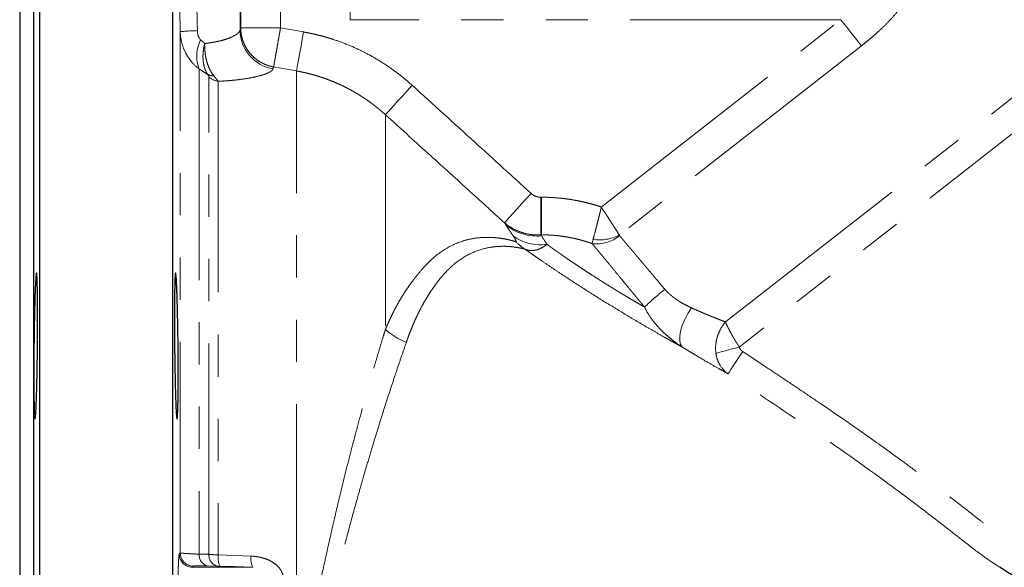
# Model space of a CAD drawing. Units: millimetres. Extents: x 17 to 398, y 13 to 296.
# Drawn here: x 302 to 332, y 226 to 242 of the extents above; entities that cross this region are included whole.
import ezdxf

# ---------------------------------------------------------------- set-up
doc = ezdxf.new("R2010")
doc.units = ezdxf.units.MM
doc.linetypes.add('PHANTOM', pattern=[12.7, 6.35, -1.27, 1.27, -1.27, 1.27, -1.27])

msp = doc.modelspace()

# ---------------------------------------------------------------- linework, layer by layer
at = {"color": 7, "linetype": 'Continuous', "lineweight": 25}
for p, q in [((302.984, 250.276), (302.984, 194.576)), ((306.984, 250.276), (306.984, 194.576)), ((302.803, 244.696), (302.803, 201.457)), ((302.384, 244.276), (302.384, 201.876))]:
    msp.add_line(p, q, dxfattribs=at)
at = {"color": 8, "linetype": 'PHANTOM', "lineweight": 18}
for p, q in [((309.02, 241.767), (309.02, 247.864)), ((309.039, 241.83), (309.039, 247.845)), ((310.238, 246.484), (310.238, 241.83)), ((312.333, 242.076), (312.333, 245.987)), ((327.112, 242.076), (312.333, 242.076)), ((319.897, 236.439), (327.112, 242.076)), ((307.218, 226.029), (307.218, 241.716)), ((309.039, 241.83), (310.238, 241.83)), ((310.238, 241.83), (310.93, 241.708)), ((327.727, 241.29), (320.44, 235.598)), ((323.638, 232.98), (334.272, 241.288)), ((307.789, 240.591), (307.789, 225.991)), ((310.721, 240.533), (310.03, 240.655)), ((310.721, 224.157), (310.721, 240.533)), ((334.794, 240.619), (324.052, 232.226)), ((308.082, 225.986), (308.082, 240.349)), ((308.364, 240.223), (308.364, 225.969)), ((313.397, 239.217), (313.397, 232.755)), ((318.072, 236.733), (318.072, 235.602)), ((318.072, 236.733), (318.098, 236.733)), ((318.098, 235.602), (318.098, 236.733)), ((318.098, 235.602), (318.072, 235.602)), ((318.098, 235.602), (318.098, 235.57)), ((307.188, 225.994), (307.218, 226.029)), ((308.364, 225.969), (309.351, 225.932)), ((307.601, 225.631), (307.571, 225.596)), ((308.323, 225.635), (308.029, 225.64)), ((309.403, 225.596), (307.571, 225.596))]:
    msp.add_line(p, q, dxfattribs=at)
at = {"color": 8, "linetype": 'PHANTOM', "lineweight": 18, "flags": 128}
for points in [[(327.727, 241.29), (327.672, 241.36), (327.608, 241.441), (327.538, 241.532), (327.461, 241.631), (327.378, 241.736), (327.292, 241.847), (327.203, 241.961), (327.112, 242.076)], [(310.93, 241.708), (310.891, 241.492), (310.855, 241.284), (310.82, 241.09), (310.789, 240.917), (310.763, 240.77), (310.743, 240.655), (310.729, 240.575), (310.721, 240.533)], [(313.397, 239.217), (313.423, 239.246), (313.477, 239.305), (313.555, 239.391), (313.655, 239.502), (313.774, 239.633), (313.908, 239.78), (314.051, 239.939), (314.2, 240.103)], [(317.784, 236.847), (317.638, 236.686), (317.495, 236.53), (317.363, 236.384), (317.245, 236.254), (317.144, 236.144), (317.066, 236.057), (317.011, 235.997), (316.982, 235.965)], [(322.334, 232.224), (322.283, 232.303), (322.257, 232.412), (322.258, 232.548), (322.284, 232.705), (322.336, 232.876), (322.41, 233.054), (322.504, 233.232), (322.614, 233.403)], [(323.349, 232.034), (323.401, 232.048), (323.467, 232.066), (323.545, 232.087), (323.633, 232.112), (323.73, 232.138), (323.834, 232.167), (323.942, 232.196), (324.052, 232.226)], [(323.714, 231.422), (323.727, 231.441), (323.754, 231.483), (323.797, 231.547), (323.852, 231.63), (323.918, 231.729), (323.992, 231.841), (324.072, 231.962), (324.155, 232.088)], [(309.403, 225.596), (308.851, 225.617), (308.417, 225.633)]]:
    msp.add_lwpolyline(points, dxfattribs=at)
at = {"color": 8, "linetype": 'PHANTOM', "lineweight": 18}
for centre, radius, start, end in [((307.789, 236.357), 5.39, 90.5893, 96.0745), ((310.219, 241.777), 1.199, 180.4805, 259.9972), ((308.782, 240.979), 1.066, 152.6594, 201.3549), ((308.234, 240.791), 0.408, 242.5086, 269.6817), ((308.464, 240.828), 0.613, 231.4633, 260.5679), ((317.964, 237.06), 1.495, 231.1913, 275.1276), ((318.067, 236.715), 1.412, 234.3222, 277.8605), ((319.761, 236.404), 1.075, 262.673, 309.7167), ((319.858, 236.686), 1.235, 260.3733, 298.1504), ((318.371, 236.393), 1.446, 223.5681, 237.5514), ((329.13, 224.976), 11.591, 129.1637, 133.1782), ((314.777, 234.29), 2.064, 228.0463, 248.6585), ((307.589, 225.996), 0.4, 180.2662, 267.5261), ((307.619, 226.03), 0.4, 180.2813, 267.526), ((308.127, 225.965), 0.339, 175.5818, 253.2173), ((308.42, 225.96), 0.339, 175.6435, 253.242), ((308.913, 225.883), 0.556, 171.0565, 206.71), ((309.9, 225.846), 0.556, 171.0529, 206.7039)]:
    msp.add_arc(centre, radius, start, end, dxfattribs=at)
for points, knots in [([(307.218, 241.716), (307.206, 242.222), (307.179, 243.271), (307.14, 244.829), (307.099, 246.421), (307.072, 247.47), (307.059, 248.011)], [0, 0, 0, 0, 0.241183, 0.499991, 0.742185, 1, 1, 1, 1]), ([(307.621, 247.958), (307.638, 246.997), (307.676, 244.927), (307.713, 242.856), (307.733, 241.746)], [0, 0, 0, 0, 0.463711, 1, 1, 1, 1]), ([(329.177, 242.932), (329.179, 242.932), (329.182, 242.933), (329.185, 242.931), (329.187, 242.928), (329.188, 242.923), (329.187, 242.916), (329.186, 242.908), (329.183, 242.898), (329.18, 242.887), (329.17, 242.86), (329.145, 242.805), (329.092, 242.71), (329.022, 242.599), (328.911, 242.44), (328.746, 242.234), (328.517, 241.985), (328.312, 241.786), (328.138, 241.63), (328.008, 241.518), (327.87, 241.404), (327.775, 241.328), (327.727, 241.29)], [0, 0, 0, 0, 0.014067, 0.028037, 0.04194, 0.055809, 0.069676, 0.083574, 0.097536, 0.111592, 0.125774, 0.186826, 0.250398, 0.311146, 0.375316, 0.500258, 0.618929, 0.749982, 0.808965, 0.870237, 0.933888, 1, 1, 1, 1]), ([(307.218, 241.716), (307.221, 241.607), (307.236, 241.498), (307.29, 241.285), (307.329, 241.179), (307.405, 241.032), (307.432, 240.985), (307.493, 240.894), (307.526, 240.849), (307.63, 240.726), (307.707, 240.654), (307.789, 240.591)], [0, 0, 0, 0, 0.25, 0.25, 0.5, 0.5, 0.625, 0.625, 0.75, 0.75, 1, 1, 1, 1]), ([(307.733, 241.746), (307.734, 241.735), (307.734, 241.713), (307.738, 241.681), (307.743, 241.65), (307.75, 241.62), (307.759, 241.589), (307.772, 241.556), (307.79, 241.523), (307.811, 241.493), (307.827, 241.476), (307.835, 241.468)], [0, 0, 0, 0, 0.105434, 0.207682, 0.307271, 0.404768, 0.500781, 0.627347, 0.75011, 0.876829, 1, 1, 1, 1]), ([(307.957, 241.361), (307.975, 241.363), (308.013, 241.367), (308.069, 241.374), (308.125, 241.382), (308.18, 241.391), (308.235, 241.4), (308.289, 241.411), (308.343, 241.422), (308.438, 241.443), (308.573, 241.48), (308.716, 241.53), (308.842, 241.589), (308.924, 241.64), (308.974, 241.686), (308.999, 241.717), (309.014, 241.744), (309.018, 241.76), (309.02, 241.767)], [0, 0, 0, 0, 0.0293348, 0.0592662, 0.0897964, 0.1209275, 0.1526615, 0.1850002, 0.2179453, 0.2514986, 0.3678778, 0.5003311, 0.6040881, 0.7504999, 0.8276929, 0.8950078, 0.9524438, 1, 1, 1, 1]), ([(309.02, 241.767), (309.022, 241.775), (309.026, 241.79), (309.032, 241.811), (309.037, 241.824), (309.039, 241.83)], [0, 0, 0, 0, 0.333338, 0.666661, 1, 1, 1, 1]), ([(310.03, 240.655), (310.014, 240.658), (309.983, 240.664), (309.938, 240.675), (309.894, 240.687), (309.853, 240.7), (309.814, 240.714), (309.778, 240.729), (309.743, 240.744), (309.71, 240.76), (309.68, 240.775), (309.59, 240.824), (309.463, 240.913), (309.324, 241.053), (309.229, 241.183), (309.159, 241.307), (309.108, 241.428), (309.075, 241.539), (309.057, 241.625), (309.048, 241.686), (309.043, 241.735), (309.04, 241.774), (309.039, 241.807), (309.039, 241.823), (309.039, 241.83)], [0, 0, 0, 0, 0.028921, 0.0568, 0.083637, 0.109432, 0.134184, 0.157895, 0.180564, 0.20219, 0.222774, 0.242317, 0.385197, 0.499918, 0.595388, 0.672814, 0.75772, 0.829878, 0.881616, 0.916045, 0.941581, 0.970992, 0.986695, 1, 1, 1, 1]), ([(310.238, 241.83), (310.235, 241.814), (310.229, 241.782), (310.221, 241.734), (310.213, 241.69), (310.206, 241.648), (310.199, 241.608), (310.192, 241.571), (310.186, 241.536), (310.18, 241.504), (310.175, 241.474), (310.17, 241.447), (310.154, 241.355), (310.128, 241.212), (310.096, 241.031), (310.07, 240.881), (310.053, 240.788), (310.044, 240.735), (310.039, 240.706), (310.035, 240.683), (310.031, 240.665), (310.03, 240.658), (310.03, 240.655)], [0, 0, 0, 0, 0.028558, 0.055796, 0.081714, 0.106312, 0.129588, 0.151543, 0.172176, 0.191489, 0.209481, 0.226153, 0.241505, 0.377579, 0.500018, 0.632429, 0.758533, 0.807519, 0.856145, 0.904424, 0.952371, 1, 1, 1, 1]), ([(310.93, 241.708), (310.968, 241.701), (311.043, 241.687), (311.157, 241.663), (311.27, 241.638), (311.382, 241.611), (311.494, 241.582), (311.605, 241.551), (311.716, 241.518), (311.937, 241.448), (312.263, 241.328), (312.684, 241.139), (313.09, 240.921), (313.414, 240.717), (313.665, 240.54), (313.849, 240.401), (314.027, 240.256), (314.142, 240.154), (314.2, 240.103)], [0, 0, 0, 0, 0.031369, 0.062711, 0.094035, 0.125352, 0.15667, 0.188, 0.219351, 0.250734, 0.376141, 0.501603, 0.62591, 0.750281, 0.812726, 0.87511, 0.937509, 1, 1, 1, 1]), ([(307.835, 241.468), (307.856, 241.45), (307.896, 241.414), (307.937, 241.379), (307.957, 241.361)], [0, 0, 0, 0, 0.503656, 1, 1, 1, 1]), ([(307.957, 241.361), (307.953, 241.346), (307.945, 241.317), (307.936, 241.274), (307.928, 241.235), (307.922, 241.2), (307.917, 241.168), (307.914, 241.14), (307.911, 241.115), (307.905, 241.054), (307.9, 240.961), (307.906, 240.849), (307.918, 240.757), (307.934, 240.679), (307.956, 240.607), (307.982, 240.541), (308.011, 240.481), (308.034, 240.446), (308.046, 240.429)], [0, 0, 0, 0, 0.042283, 0.081573, 0.117782, 0.150836, 0.180676, 0.207254, 0.230533, 0.250484, 0.381532, 0.500332, 0.587653, 0.673645, 0.758072, 0.840723, 0.921416, 1, 1, 1, 1]), ([(307.957, 241.361), (307.953, 241.266), (307.957, 241.173), (307.972, 241.034), (307.979, 240.989), (307.996, 240.9), (308.007, 240.857), (308.03, 240.772), (308.043, 240.731), (308.074, 240.652), (308.09, 240.613), (308.144, 240.505), (308.185, 240.44), (308.232, 240.383)], [0, 0, 0, 0, 0.25, 0.25, 0.375, 0.375, 0.5, 0.5, 0.625, 0.625, 0.75, 0.75, 1, 1, 1, 1]), ([(308.046, 240.429), (308.025, 240.442), (307.983, 240.467), (307.92, 240.507), (307.855, 240.548), (307.811, 240.577), (307.789, 240.591)], [0, 0, 0, 0, 0.247224, 0.496224, 0.747112, 1, 1, 1, 1]), ([(310.011, 240.596), (310.009, 240.592), (310.007, 240.585), (310, 240.573), (309.992, 240.562), (309.981, 240.55), (309.969, 240.539), (309.954, 240.527), (309.937, 240.515), (309.918, 240.504), (309.897, 240.492), (309.844, 240.465), (309.738, 240.423), (309.545, 240.368), (309.309, 240.319), (309.087, 240.285), (308.905, 240.263), (308.778, 240.25), (308.646, 240.239), (308.508, 240.23), (308.412, 240.226), (308.364, 240.223)], [0, 0, 0, 0, 0.024993, 0.049938, 0.07485, 0.099743, 0.124633, 0.149534, 0.17446, 0.199428, 0.22445, 0.249543, 0.37448, 0.499848, 0.624244, 0.749081, 0.799219, 0.849279, 0.899361, 0.949568, 1, 1, 1, 1]), ([(313.397, 239.217), (313.372, 239.239), (313.322, 239.284), (313.246, 239.349), (313.169, 239.413), (313.09, 239.476), (313.01, 239.538), (312.928, 239.598), (312.845, 239.657), (312.76, 239.714), (312.675, 239.77), (312.588, 239.824), (312.499, 239.877), (312.41, 239.929), (312.319, 239.978), (312.227, 240.027), (312.134, 240.073), (312.039, 240.118), (311.944, 240.161), (311.847, 240.203), (311.75, 240.242), (311.651, 240.28), (311.551, 240.316), (311.451, 240.35), (311.349, 240.382), (311.246, 240.412), (311.143, 240.44), (311.039, 240.467), (310.934, 240.491), (310.828, 240.513), (310.757, 240.526), (310.721, 240.533)], [0, 0, 0, 0, 0.033094, 0.066286, 0.099576, 0.132964, 0.166451, 0.200036, 0.233719, 0.267501, 0.301382, 0.335362, 0.369441, 0.40362, 0.437897, 0.472275, 0.506752, 0.541329, 0.576006, 0.610783, 0.64566, 0.680639, 0.715718, 0.750897, 0.786179, 0.821561, 0.857045, 0.892631, 0.928318, 0.964108, 1, 1, 1, 1]), ([(308.082, 240.349), (308.082, 240.352), (308.082, 240.357), (308.08, 240.367), (308.076, 240.378), (308.071, 240.389), (308.064, 240.402), (308.056, 240.415), (308.049, 240.424), (308.046, 240.429)], [0, 0, 0, 0, 0.158204, 0.309612, 0.455127, 0.595762, 0.732634, 0.866954, 1, 1, 1, 1]), ([(308.364, 240.223), (308.349, 240.241), (308.331, 240.262), (308.287, 240.315), (308.261, 240.347), (308.232, 240.383)], [0, 0, 0, 0, 0.5, 0.5, 1, 1, 1, 1]), ([(314.2, 240.103), (314.829, 239.532), (316.025, 238.448), (317.219, 237.362), (317.784, 236.847)], [0, 0, 0, 0, 0.526223, 1, 1, 1, 1]), ([(316.982, 235.965), (316.611, 236.301), (315.843, 236.999), (314.648, 238.083), (313.823, 238.831), (313.397, 239.217)], [0, 0, 0, 0, 0.310124, 0.643458, 1, 1, 1, 1]), ([(317.784, 236.847), (317.793, 236.84), (317.808, 236.826), (317.834, 236.808), (317.861, 236.791), (317.888, 236.776), (317.924, 236.76), (317.967, 236.746), (318.019, 236.735), (318.054, 236.734), (318.072, 236.733)], [0, 0, 0, 0, 0.10118, 0.201242, 0.300685, 0.40002, 0.499758, 0.668569, 0.834393, 1, 1, 1, 1]), ([(318.098, 236.733), (318.132, 236.733), (318.2, 236.733), (318.301, 236.73), (318.403, 236.725), (318.505, 236.719), (318.606, 236.711), (318.707, 236.701), (318.808, 236.689), (318.909, 236.675), (319.036, 236.655), (319.19, 236.628), (319.369, 236.59), (319.547, 236.546), (319.723, 236.496), (319.839, 236.458), (319.897, 236.439)], [0, 0, 0, 0, 0.055634, 0.111207, 0.166737, 0.222241, 0.277737, 0.333244, 0.388779, 0.444361, 0.500007, 0.600101, 0.700043, 0.799936, 0.899887, 1, 1, 1, 1]), ([(319.897, 236.439), (319.875, 236.346), (319.852, 236.253), (319.819, 236.117), (319.808, 236.072), (319.785, 235.984), (319.775, 235.941), (319.753, 235.857), (319.743, 235.816), (319.722, 235.737), (319.712, 235.699), (319.684, 235.59), (319.666, 235.525), (319.651, 235.469)], [0, 0, 0, 0, 0.25, 0.25, 0.375, 0.375, 0.5, 0.5, 0.625, 0.625, 0.75, 0.75, 1, 1, 1, 1]), ([(320.44, 235.598), (320.409, 235.647), (320.372, 235.703), (320.312, 235.798), (320.29, 235.831), (320.246, 235.9), (320.223, 235.935), (320.176, 236.008), (320.152, 236.045), (320.103, 236.121), (320.077, 236.161), (320.001, 236.279), (319.95, 236.359), (319.897, 236.439)], [0, 0, 0, 0, 0.25, 0.25, 0.375, 0.375, 0.5, 0.5, 0.625, 0.625, 0.75, 0.75, 1, 1, 1, 1]), ([(317.027, 235.895), (317.019, 235.907), (317.004, 235.931), (316.989, 235.954), (316.982, 235.965)], [0, 0, 0, 0, 0.500754, 1, 1, 1, 1]), ([(316.982, 235.965), (317.054, 235.902), (317.133, 235.848), (317.299, 235.753), (317.388, 235.713), (317.574, 235.65), (317.67, 235.627), (317.867, 235.601), (317.969, 235.596), (318.072, 235.602)], [0, 0, 0, 0, 0.25, 0.25, 0.5, 0.5, 0.75, 0.75, 1, 1, 1, 1]), ([(317.243, 235.568), (317.233, 235.583), (317.213, 235.614), (317.183, 235.658), (317.155, 235.701), (317.127, 235.742), (317.101, 235.783), (317.075, 235.821), (317.051, 235.859), (317.035, 235.883), (317.027, 235.895)], [0, 0, 0, 0, 0.124628, 0.249313, 0.374081, 0.498956, 0.623961, 0.749122, 0.87446, 1, 1, 1, 1]), ([(313.397, 232.755), (313.41, 232.788), (313.438, 232.852), (313.479, 232.946), (313.521, 233.039), (313.564, 233.13), (313.608, 233.219), (313.651, 233.307), (313.696, 233.393), (313.741, 233.477), (313.805, 233.592), (313.89, 233.737), (313.994, 233.902), (314.104, 234.063), (314.197, 234.19), (314.274, 234.29), (314.331, 234.362), (314.387, 234.432), (314.499, 234.569), (314.751, 234.844), (315.161, 235.176), (315.599, 235.385), (315.96, 235.481), (316.233, 235.521), (316.508, 235.531), (316.74, 235.516), (316.922, 235.49), (317.059, 235.464), (317.192, 235.434), (317.28, 235.408), (317.323, 235.396)], [0, 0, 0, 0, 0.013989, 0.027973, 0.041954, 0.055931, 0.069905, 0.083874, 0.09784, 0.111803, 0.125761, 0.156541, 0.188104, 0.217236, 0.250359, 0.265926, 0.281497, 0.297068, 0.312645, 0.375112, 0.5012, 0.626452, 0.688679, 0.75081, 0.812943, 0.875153, 0.907726, 0.937499, 0.96968, 1, 1, 1, 1]), ([(317.323, 235.396), (317.324, 235.396), (317.328, 235.395), (317.331, 235.396), (317.333, 235.397), (317.334, 235.4), (317.335, 235.404), (317.334, 235.409), (317.331, 235.419), (317.324, 235.436), (317.308, 235.466), (317.281, 235.511), (317.257, 235.547), (317.243, 235.568)], [0, 0, 0, 0, 0.028969, 0.059539, 0.09218, 0.127277, 0.165144, 0.206031, 0.250139, 0.364421, 0.499557, 0.721282, 1, 1, 1, 1]), ([(318.072, 235.602), (318.076, 235.597), (318.085, 235.586), (318.093, 235.576), (318.098, 235.57)], [0, 0, 0, 0, 0.499416, 1, 1, 1, 1]), ([(319.624, 235.337), (319.593, 235.348), (319.531, 235.37), (319.437, 235.4), (319.343, 235.428), (319.249, 235.454), (319.154, 235.477), (319.059, 235.499), (318.964, 235.519), (318.868, 235.536), (318.773, 235.552), (318.677, 235.565), (318.581, 235.576), (318.484, 235.586), (318.388, 235.593), (318.291, 235.598), (318.195, 235.601), (318.13, 235.602), (318.098, 235.602)], [0, 0, 0, 0, 0.063425, 0.126642, 0.189668, 0.252521, 0.315217, 0.377777, 0.440217, 0.502557, 0.564816, 0.627013, 0.689167, 0.751299, 0.813429, 0.875575, 0.937759, 1, 1, 1, 1]), ([(318.098, 235.57), (318.105, 235.56), (318.118, 235.538), (318.139, 235.504), (318.162, 235.469), (318.185, 235.433), (318.209, 235.395), (318.234, 235.356), (318.251, 235.329), (318.26, 235.316)], [0, 0, 0, 0, 0.145594, 0.290249, 0.433982, 0.576807, 0.718741, 0.8598, 1, 1, 1, 1]), ([(319.651, 235.469), (319.649, 235.46), (319.644, 235.443), (319.639, 235.418), (319.633, 235.396), (319.629, 235.374), (319.626, 235.355), (319.624, 235.343), (319.624, 235.337)], [0, 0, 0, 0, 0.1648706, 0.3304528, 0.4967519, 0.6637728, 0.8315206, 1, 1, 1, 1]), ([(320.44, 235.598), (320.441, 235.595), (320.441, 235.589), (320.443, 235.582), (320.446, 235.578), (320.448, 235.576)], [0, 0, 0, 0, 0.328899, 0.659917, 1, 1, 1, 1]), ([(320.448, 235.576), (320.456, 235.566), (320.474, 235.546), (320.501, 235.513), (320.53, 235.479), (320.56, 235.443), (320.592, 235.406), (320.625, 235.366), (320.66, 235.325), (320.696, 235.282), (320.734, 235.237), (320.774, 235.191), (320.815, 235.142), (320.857, 235.092), (320.901, 235.04), (320.946, 234.986), (320.993, 234.93), (321.037, 234.879), (321.077, 234.831), (321.116, 234.785), (321.161, 234.733), (321.21, 234.674), (321.266, 234.608), (321.327, 234.536), (321.393, 234.457), (321.466, 234.371), (321.544, 234.278), (321.628, 234.179), (321.717, 234.073), (321.778, 234), (321.81, 233.963)], [0, 0, 0, 0, 0.028158, 0.056727, 0.085705, 0.115094, 0.144893, 0.175103, 0.205723, 0.236753, 0.268194, 0.300045, 0.332307, 0.364978, 0.398061, 0.431554, 0.465457, 0.499771, 0.523442, 0.55039, 0.580613, 0.614111, 0.650884, 0.690933, 0.734257, 0.780856, 0.83073, 0.883879, 0.940302, 1, 1, 1, 1]), ([(317.595, 235.173), (317.571, 235.178), (317.523, 235.19), (317.449, 235.206), (317.375, 235.219), (317.299, 235.231), (317.223, 235.241), (317.145, 235.249), (317.067, 235.254), (316.987, 235.257), (316.907, 235.257), (316.826, 235.255), (316.745, 235.25), (316.663, 235.242), (316.446, 235.213), (316.081, 235.116), (315.671, 234.891), (315.358, 234.63), (315.175, 234.441), (315.037, 234.278), (314.935, 234.147), (314.834, 234.005), (314.734, 233.857), (314.634, 233.698), (314.547, 233.55), (314.453, 233.378), (314.37, 233.212), (314.286, 233.031), (314.219, 232.878), (314.154, 232.716), (314.088, 232.547), (314.047, 232.428), (314.026, 232.368)], [0, 0, 0, 0, 0.0183961, 0.0368977, 0.0555208, 0.0742758, 0.0931692, 0.1122074, 0.1313969, 0.1507441, 0.1702551, 0.1899342, 0.2097827, 0.229802, 0.2499937, 0.36804, 0.499968, 0.5660202, 0.625006, 0.6568924, 0.6875071, 0.7168472, 0.7500028, 0.7809865, 0.8124978, 0.8339934, 0.8749996, 0.8991088, 0.923644, 0.9486234, 0.9740679, 1, 1, 1, 1]), ([(317.595, 235.173), (317.623, 235.161), (317.649, 235.153), (317.697, 235.141), (317.72, 235.137), (317.783, 235.13), (317.819, 235.13), (317.919, 235.139), (317.973, 235.155), (318.069, 235.193), (318.112, 235.215), (318.19, 235.263), (318.226, 235.289), (318.26, 235.316)], [0, 0, 0, 0, 0.0625, 0.0625, 0.125, 0.125, 0.25, 0.25, 0.5, 0.5, 0.75, 0.75, 1, 1, 1, 1]), ([(322.334, 232.224), (322.309, 232.238), (322.263, 232.263), (322.197, 232.299), (322.14, 232.33), (322.077, 232.366), (322.002, 232.407), (321.914, 232.456), (321.763, 232.541), (321.544, 232.666), (321.149, 232.894), (320.627, 233.202), (319.976, 233.598), (319.325, 234.008), (318.801, 234.349), (318.403, 234.615), (318.163, 234.778), (317.979, 234.904), (317.853, 234.992), (317.727, 235.08), (317.643, 235.139), (317.595, 235.173)], [0, 0, 0, 0, 0.019205, 0.036004, 0.050426, 0.062495, 0.083296, 0.104121, 0.125002, 0.187944, 0.249995, 0.375884, 0.499994, 0.625027, 0.749993, 0.812041, 0.874983, 0.906953, 0.937498, 0.96383, 1, 1, 1, 1]), ([(318.26, 235.316), (318.275, 235.305), (318.306, 235.283), (318.354, 235.248), (318.403, 235.213), (318.452, 235.178), (318.502, 235.142), (318.554, 235.106), (318.606, 235.07), (318.658, 235.033), (318.712, 234.996), (318.766, 234.958), (318.821, 234.92), (318.903, 234.863), (319.015, 234.787), (319.158, 234.691), (319.304, 234.594), (319.459, 234.492), (319.697, 234.337), (320.023, 234.13), (320.332, 233.94), (320.541, 233.814), (320.654, 233.746), (320.766, 233.68), (320.877, 233.615), (320.986, 233.551), (321.093, 233.489), (321.164, 233.449), (321.199, 233.429)], [0, 0, 0, 0, 0.021602, 0.043045, 0.064336, 0.08548, 0.106485, 0.127356, 0.148099, 0.168722, 0.18923, 0.209631, 0.229931, 0.250136, 0.299694, 0.348755, 0.397147, 0.445734, 0.500091, 0.625292, 0.749848, 0.785589, 0.821219, 0.856805, 0.89241, 0.928101, 0.963943, 1, 1, 1, 1]), ([(321.199, 233.429), (321.184, 233.447), (321.153, 233.484), (321.107, 233.539), (321.062, 233.595), (321.016, 233.65), (320.97, 233.706), (320.924, 233.761), (320.879, 233.817), (320.833, 233.872), (320.787, 233.928), (320.682, 234.054), (320.52, 234.251), (320.309, 234.507), (320.109, 234.749), (319.963, 234.926), (319.861, 235.05), (319.796, 235.128), (319.735, 235.202), (319.677, 235.273), (319.641, 235.315), (319.624, 235.337)], [0, 0, 0, 0, 0.024926, 0.049864, 0.074827, 0.099824, 0.124868, 0.14997, 0.175141, 0.200392, 0.225733, 0.251175, 0.37487, 0.500252, 0.624462, 0.749915, 0.800097, 0.850119, 0.900058, 0.949992, 1, 1, 1, 1]), ([(321.81, 233.963), (321.82, 233.952), (321.839, 233.929), (321.871, 233.895), (321.904, 233.862), (321.939, 233.829), (321.977, 233.796), (322.016, 233.763), (322.056, 233.73), (322.099, 233.698), (322.144, 233.666), (322.206, 233.624), (322.288, 233.572), (322.392, 233.512), (322.501, 233.455), (322.576, 233.421), (322.614, 233.403)], [0, 0, 0, 0, 0.043763, 0.08877, 0.135068, 0.182702, 0.231713, 0.282136, 0.334007, 0.387357, 0.442215, 0.498606, 0.615235, 0.737581, 0.865792, 1, 1, 1, 1]), ([(321.199, 233.429), (321.26, 233.297), (321.334, 233.177), (321.498, 232.952), (321.589, 232.847), (321.736, 232.697), (321.787, 232.649), (321.891, 232.556), (321.944, 232.511), (322.106, 232.38), (322.218, 232.3), (322.334, 232.224)], [0, 0, 0, 0, 0.25, 0.25, 0.5, 0.5, 0.625, 0.625, 0.75, 0.75, 1, 1, 1, 1]), ([(322.614, 233.403), (322.636, 233.393), (322.68, 233.374), (322.743, 233.346), (322.805, 233.319), (322.864, 233.293), (322.921, 233.268), (322.976, 233.245), (323.029, 233.223), (323.079, 233.201), (323.128, 233.181), (323.197, 233.152), (323.284, 233.117), (323.385, 233.077), (323.478, 233.04), (323.562, 233.008), (323.613, 232.989), (323.638, 232.98)], [0, 0, 0, 0, 0.055486, 0.109729, 0.162729, 0.214488, 0.265006, 0.314284, 0.362323, 0.409124, 0.454688, 0.499016, 0.6069, 0.710913, 0.811082, 0.907434, 1, 1, 1, 1]), ([(311.234, 224.195), (311.245, 224.247), (311.291, 224.467), (311.401, 224.991), (311.576, 225.804), (311.792, 226.769), (312.053, 227.883), (312.36, 229.109), (312.624, 230.102), (312.807, 230.756), (312.905, 231.103), (313.007, 231.457), (313.12, 231.841), (313.23, 232.209), (313.323, 232.517), (313.375, 232.686), (313.397, 232.755)], [0, 0, 0, 0, 0.015827, 0.067537, 0.161726, 0.268847, 0.373223, 0.522947, 0.681604, 0.72743, 0.76861, 0.814579, 0.866571, 0.924336, 0.968756, 1, 1, 1, 1]), ([(323.638, 232.98), (323.586, 232.921), (323.54, 232.856), (323.459, 232.714), (323.425, 232.638), (323.386, 232.518), (323.374, 232.477), (323.356, 232.392), (323.349, 232.348), (323.335, 232.216), (323.336, 232.126), (323.349, 232.034)], [0, 0, 0, 0, 0.25, 0.25, 0.5, 0.5, 0.625, 0.625, 0.75, 0.75, 1, 1, 1, 1]), ([(324.052, 232.226), (324.044, 232.239), (324.028, 232.264), (324.004, 232.302), (323.979, 232.34), (323.955, 232.379), (323.93, 232.419), (323.906, 232.459), (323.882, 232.5), (323.858, 232.54), (323.835, 232.581), (323.812, 232.622), (323.781, 232.679), (323.742, 232.753), (323.706, 232.823), (323.68, 232.881), (323.658, 232.93), (323.645, 232.962), (323.638, 232.98)], [0, 0, 0, 0, 0.043226, 0.087279, 0.132162, 0.177876, 0.224423, 0.271804, 0.32002, 0.369073, 0.418964, 0.469695, 0.521265, 0.635223, 0.762801, 0.822173, 0.901241, 1, 1, 1, 1]), ([(314.026, 232.368), (313.981, 232.238), (313.889, 231.973), (313.746, 231.553), (313.599, 231.113), (313.447, 230.647), (313.293, 230.164), (313.134, 229.657), (312.975, 229.131), (312.81, 228.58), (312.654, 228.039), (312.466, 227.373), (312.249, 226.574), (311.997, 225.605), (311.795, 224.811), (311.679, 224.338), (311.644, 224.195)], [0, 0, 0, 0, 0.061378, 0.125747, 0.188163, 0.250416, 0.318152, 0.38019, 0.445389, 0.513816, 0.57995, 0.636377, 0.743973, 0.849171, 0.954611, 1, 1, 1, 1]), ([(323.714, 231.422), (323.689, 231.436), (323.646, 231.459), (323.58, 231.495), (323.513, 231.532), (323.363, 231.616), (323.115, 231.757), (322.834, 231.922), (322.638, 232.039), (322.545, 232.096), (322.444, 232.157), (322.375, 232.199), (322.334, 232.224)], [0, 0, 0, 0, 0.073968, 0.124999, 0.185578, 0.25002, 0.500005, 0.749986, 0.814289, 0.875003, 0.9255, 1, 1, 1, 1]), ([(324.052, 232.226), (324.054, 232.22), (324.058, 232.206), (324.067, 232.186), (324.078, 232.166), (324.095, 232.142), (324.12, 232.114), (324.144, 232.097), (324.155, 232.088)], [0, 0, 0, 0, 0.122834, 0.246677, 0.372705, 0.502034, 0.748889, 1, 1, 1, 1]), ([(323.349, 232.034), (323.358, 231.968), (323.373, 231.906), (323.415, 231.788), (323.442, 231.731), (323.537, 231.575), (323.617, 231.49), (323.714, 231.422)], [0, 0, 0, 0, 0.25, 0.25, 0.5, 0.5, 1, 1, 1, 1]), ([(324.155, 232.088), (324.396, 231.929), (324.786, 231.67), (325.384, 231.273), (325.923, 230.912), (326.715, 230.378), (327.668, 229.722), (328.621, 229.042), (329.361, 228.497), (330.112, 227.934), (330.762, 227.431), (331.317, 226.998), (331.601, 226.78), (331.883, 226.57), (332.124, 226.399), (332.314, 226.272), (332.463, 226.176), (332.612, 226.086), (332.754, 226.005), (332.884, 225.937), (333, 225.88), (333.111, 225.831), (333.217, 225.789), (333.318, 225.754), (333.384, 225.736), (333.416, 225.727)], [0, 0, 0, 0, 0.076802, 0.124885, 0.191139, 0.249761, 0.379391, 0.499519, 0.561593, 0.624467, 0.749454, 0.780705, 0.811951, 0.845059, 0.874435, 0.890661, 0.905732, 0.921819, 0.937127, 0.949292, 0.960762, 0.971551, 0.981673, 0.991148, 1, 1, 1, 1]), ([(331.898, 225.599), (331.774, 225.678), (331.434, 225.896), (330.724, 226.447), (329.747, 227.21), (328.18, 228.389), (326.172, 229.797), (324.535, 230.879), (323.714, 231.422)], [0, 0, 0, 0, 0.043885, 0.120711, 0.268063, 0.414075, 0.706085, 1, 1, 1, 1]), ([(307.156, 225.196), (307.156, 225.206), (307.156, 225.226), (307.156, 225.255), (307.156, 225.285), (307.156, 225.314), (307.156, 225.343), (307.157, 225.373), (307.157, 225.423), (307.158, 225.494), (307.159, 225.575), (307.161, 225.648), (307.164, 225.733), (307.168, 225.818), (307.172, 225.882), (307.175, 225.921), (307.178, 225.948), (307.181, 225.971), (307.185, 225.988), (307.187, 225.992), (307.188, 225.994)], [0, 0, 0, 0, 0.017569, 0.035139, 0.052781, 0.070562, 0.088551, 0.106813, 0.125409, 0.186068, 0.25096, 0.31147, 0.375865, 0.500872, 0.62515, 0.687011, 0.750263, 0.832781, 0.915929, 1, 1, 1, 1]), ([(307.789, 225.991), (307.775, 225.992), (307.746, 225.993), (307.703, 225.995), (307.662, 225.997), (307.621, 225.999), (307.582, 226.001), (307.543, 226.003), (307.506, 226.005), (307.471, 226.007), (307.437, 226.009), (307.405, 226.011), (307.374, 226.014), (307.342, 226.016), (307.311, 226.018), (307.283, 226.02), (307.258, 226.022), (307.238, 226.025), (307.224, 226.027), (307.22, 226.028), (307.218, 226.029)], [0, 0, 0, 0, 0.042028, 0.084744, 0.128151, 0.172249, 0.217038, 0.26252, 0.308696, 0.355566, 0.403132, 0.451394, 0.500354, 0.559004, 0.621894, 0.689026, 0.7604, 0.836019, 0.915885, 1, 1, 1, 1]), ([(309.351, 225.932), (309.37, 225.932), (309.41, 225.93), (309.469, 225.924), (309.526, 225.917), (309.583, 225.907), (309.639, 225.895), (309.734, 225.871), (309.862, 225.826), (310.018, 225.743), (310.133, 225.651), (310.211, 225.563), (310.261, 225.489), (310.299, 225.41), (310.322, 225.335), (310.334, 225.267), (310.337, 225.209), (310.335, 225.17), (310.333, 225.15)], [0, 0, 0, 0, 0.042939, 0.08525, 0.126992, 0.168229, 0.209025, 0.249448, 0.378059, 0.498953, 0.624112, 0.687898, 0.749598, 0.812787, 0.874845, 0.916462, 0.958017, 1, 1, 1, 1]), ([(308.029, 225.64), (308.019, 225.64), (307.997, 225.641), (307.966, 225.641), (307.936, 225.641), (307.907, 225.642), (307.879, 225.642), (307.834, 225.642), (307.778, 225.642), (307.717, 225.641), (307.668, 225.639), (307.636, 225.637), (307.616, 225.635), (307.605, 225.633), (307.603, 225.631), (307.601, 225.631)], [0, 0, 0, 0, 0.041924, 0.083772, 0.125598, 0.167457, 0.209402, 0.251489, 0.375744, 0.500344, 0.625284, 0.750531, 0.833674, 0.916697, 1, 1, 1, 1]), ([(308.417, 225.633), (308.41, 225.633), (308.396, 225.634), (308.376, 225.634), (308.357, 225.635), (308.339, 225.635), (308.328, 225.635), (308.323, 225.635)], [0, 0, 0, 0, 0.201971, 0.400636, 0.598307, 0.797329, 1, 1, 1, 1])]:
    msp.add_open_spline(points, degree=3, knots=knots, dxfattribs=at)
for points in [[(310.03, 240.655), (310.023, 240.638), (310.017, 240.618), (310.011, 240.596)], [(307.789, 225.991), (307.887, 225.989), (307.985, 225.988), (308.082, 225.986)], [(308.364, 225.969), (308.26, 225.972), (308.162, 225.978), (308.082, 225.986)]]:
    msp.add_open_spline(points, degree=3, dxfattribs=at)
at = {"color": 7, "linetype": 'Continuous', "lineweight": 25}
for points, knots in [([(302.89, 230.705), (302.886, 230.592), (302.879, 230.417), (302.868, 230.22), (302.858, 230.103), (302.848, 230.052), (302.84, 230.066), (302.833, 230.124), (302.827, 230.212), (302.821, 230.334), (302.817, 230.484), (302.813, 230.658), (302.811, 230.856), (302.809, 231.083), (302.808, 231.336), (302.808, 231.604), (302.81, 231.924), (302.813, 232.305), (302.819, 232.748), (302.828, 233.2), (302.838, 233.601), (302.849, 233.903), (302.859, 234.13), (302.868, 234.295), (302.877, 234.409), (302.885, 234.46), (302.893, 234.464), (302.899, 234.432), (302.904, 234.365), (302.909, 234.265), (302.913, 234.137), (302.917, 233.954), (302.921, 233.696), (302.923, 233.35), (302.923, 232.968), (302.922, 232.53), (302.918, 232.059), (302.911, 231.57), (302.902, 231.107), (302.894, 230.831), (302.89, 230.705)], [0, 0, 0, 0, 0.034749, 0.060283, 0.091231, 0.117995, 0.144388, 0.165032, 0.185518, 0.206009, 0.226417, 0.245557, 0.264673, 0.285485, 0.306293, 0.327014, 0.347739, 0.377576, 0.409633, 0.443907, 0.480397, 0.510848, 0.533831, 0.561967, 0.587325, 0.613024, 0.633098, 0.653316, 0.673657, 0.694081, 0.713244, 0.732436, 0.762977, 0.793323, 0.823478, 0.85344, 0.890418, 0.9248, 0.961328, 1, 1, 1, 1]), ([(307.077, 230.705), (307.075, 230.77), (307.071, 230.91), (307.065, 231.161), (307.059, 231.433), (307.054, 231.72), (307.05, 231.996), (307.047, 232.276), (307.045, 232.604), (307.044, 232.926), (307.044, 233.23), (307.045, 233.475), (307.046, 233.701), (307.049, 233.901), (307.052, 234.072), (307.056, 234.229), (307.062, 234.346), (307.067, 234.422), (307.074, 234.464), (307.081, 234.463), (307.089, 234.414), (307.097, 234.328), (307.105, 234.198), (307.113, 234.024), (307.121, 233.829), (307.128, 233.619), (307.134, 233.388), (307.141, 233.085), (307.147, 232.768), (307.153, 232.409), (307.156, 232.105), (307.158, 231.797), (307.159, 231.525), (307.159, 231.262), (307.158, 231.028), (307.156, 230.824), (307.153, 230.641), (307.149, 230.443), (307.144, 230.277), (307.137, 230.157), (307.13, 230.085), (307.123, 230.053), (307.115, 230.069), (307.107, 230.121), (307.1, 230.205), (307.092, 230.33), (307.084, 230.499), (307.08, 230.633), (307.077, 230.705)], [0, 0, 0, 0, 0.02019, 0.040513, 0.065458, 0.085671, 0.10593, 0.126184, 0.146447, 0.17719, 0.197475, 0.217759, 0.238247, 0.258742, 0.278406, 0.298057, 0.324167, 0.343149, 0.362044, 0.389619, 0.410239, 0.430654, 0.454945, 0.478889, 0.499314, 0.519479, 0.539806, 0.559967, 0.593153, 0.611441, 0.638537, 0.658779, 0.679008, 0.699796, 0.720586, 0.738006, 0.755461, 0.775712, 0.805498, 0.82616, 0.84694, 0.870957, 0.89524, 0.913843, 0.932634, 0.956054, 0.977914, 1, 1, 1, 1]), ([(332.785, 225.109), (332.72, 225.135), (332.52, 225.214), (332.224, 225.38), (332.001, 225.53), (331.898, 225.599)], [0, 0, 0, 0, 0.206399, 0.634783, 1, 1, 1, 1])]:
    msp.add_open_spline(points, degree=3, knots=knots, dxfattribs=at)

doc.saveas('drawing.dxf')
